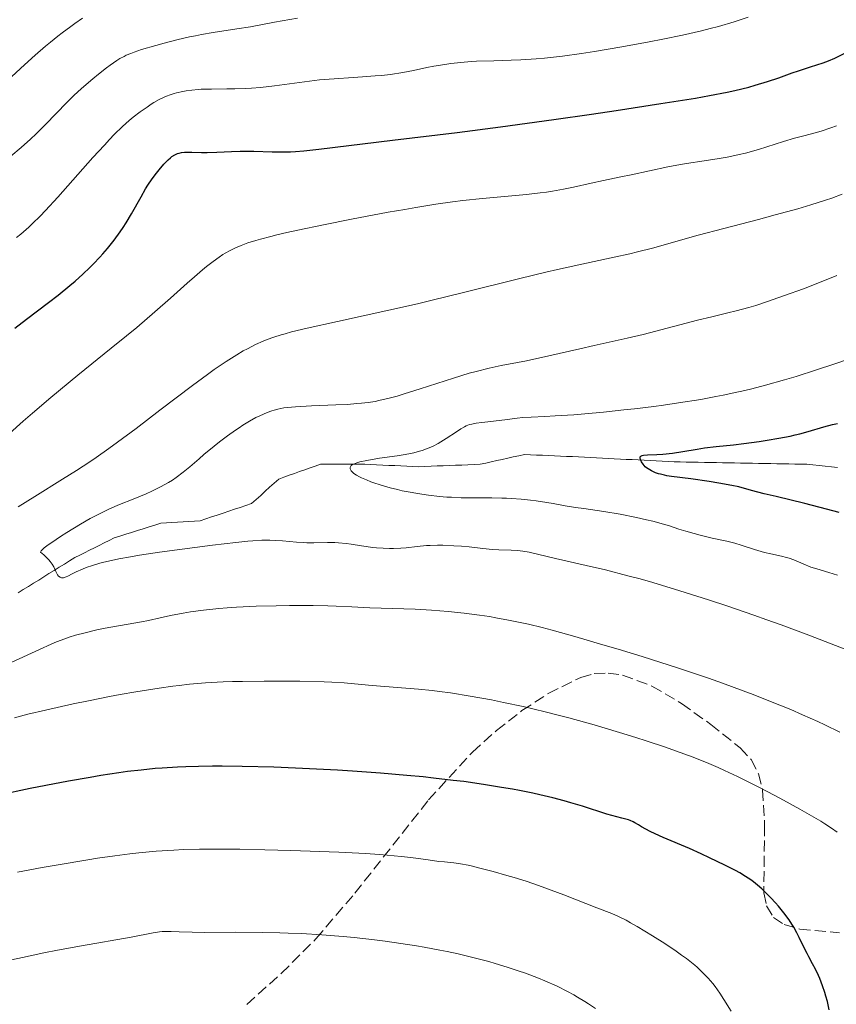
# Model space of a CAD drawing. Units: metres. Extents: x 647785 to 651233, y 4757786 to 4760173.
# Drawn here: x 648773 to 648903, y 4758106 to 4758263 of the extents above; entities that cross this region are included whole.
import ezdxf

# ---------------------------------------------------------------- set-up
doc = ezdxf.new("R2010")
doc.units = ezdxf.units.M
doc.header["$MEASUREMENT"] = 0
doc.linetypes.add('DGN Style 3', pattern=[2.435891, 1.739922, -0.695969])
for name, color, linetype, lineweight in [('Barranco lineal', 142, 'DGN Style 3', 13), ('Curva de nivel directora', 30, 'Continuous', 30), ('Curva de nivel intermedia', 30, 'Continuous', 0), ('Zona arbolada', 92, 'DGN Style 3', 0)]:
    doc.layers.add(name, color=color, linetype=linetype, lineweight=lineweight)

msp = doc.modelspace()

# ---------------------------------------------------------------- linework, layer by layer
at = {"layer": 'Barranco lineal', "color": 142, "linetype": 'DGN Style 3', "lineweight": 13}
for points in [[(648873.4, 4758192.61, 1199.77), (648872.45, 4758192.66, 1199.81), (648871.49, 4758192.71, 1199.94), (648870.54, 4758192.76, 1200.09), (648869.58, 4758192.81, 1200.15), (648868.63, 4758192.85, 1200.2), (648867.67, 4758192.9, 1200.25), (648866.72, 4758192.95, 1200.45), (648865.76, 4758193, 1200.54), (648864.81, 4758193.05, 1200.58), (648863.85, 4758193.1, 1200.58), (648862.9, 4758193.15, 1200.69), (648861.94, 4758193.2, 1200.9), (648860.98, 4758193.24, 1201.03), (648860.02, 4758193.28, 1201.12), (648859.07, 4758193.33, 1201.21), (648858.11, 4758193.37, 1201.25), (648857.15, 4758193.41, 1201.33), (648856.19, 4758193.46, 1201.43), (648855.23, 4758193.5, 1201.58), (648854.28, 4758193.55, 1201.73), (648853.32, 4758193.59, 1201.86), (648852.44, 4758193.39, 1201.97), (648851.56, 4758193.2, 1202.08), (648850.67, 4758193, 1202.24), (648849.79, 4758192.81, 1202.34), (648848.91, 4758192.61, 1202.47), (648848.03, 4758192.41, 1202.39), (648847.15, 4758192.22, 1202.48), (648846.27, 4758192.02, 1202.62), (648845.29, 4758191.98, 1202.87), (648844.31, 4758191.94, 1203.06), (648843.33, 4758191.9, 1203.15), (648842.35, 4758191.86, 1203.25), (648841.37, 4758191.83, 1203.37), (648840.39, 4758191.79, 1203.49), (648839.41, 4758191.75, 1203.59), (648838.43, 4758191.71, 1203.69), (648837.45, 4758191.67, 1203.84), (648836.47, 4758191.63, 1203.95), (648835.51, 4758191.67, 1204.03), (648834.55, 4758191.72, 1204.11), (648833.59, 4758191.76, 1204.22), (648832.64, 4758191.8, 1204.3), (648831.68, 4758191.85, 1204.34), (648830.72, 4758191.89, 1204.41), (648829.76, 4758191.93, 1204.47), (648828.8, 4758191.98, 1204.47), (648827.85, 4758192.02, 1204.63), (648826.97, 4758192.02, 1204.8), (648826.08, 4758192.02, 1204.8), (648825.2, 4758192.02, 1204.83), (648824.32, 4758192.02, 1204.9), (648823.44, 4758192.02, 1204.96), (648822.56, 4758192.02, 1205.01), (648821.67, 4758192.02, 1205.09), (648820.79, 4758192.02, 1205.17), (648819.96, 4758191.73, 1205.21), (648819.13, 4758191.43, 1205.3), (648818.3, 4758191.14, 1205.48), (648817.46, 4758190.85, 1205.82), (648816.63, 4758190.55, 1206.03), (648815.8, 4758190.26, 1206.07), (648814.96, 4758189.96, 1206.1), (648814.13, 4758189.67, 1206.1), (648813.41, 4758189.02, 1206.18), (648812.69, 4758188.36, 1206.27), (648811.98, 4758187.71, 1206.3), (648811.26, 4758187.06, 1206.38), (648810.54, 4758186.4, 1206.52), (648809.82, 4758185.75, 1206.66), (648808.91, 4758185.45, 1206.84), (648807.99, 4758185.14, 1207.06), (648807.08, 4758184.84, 1207.05), (648806.16, 4758184.53, 1206.99), (648805.25, 4758184.23, 1207.01), (648804.33, 4758183.92, 1207.17), (648803.42, 4758183.62, 1207.27), (648802.51, 4758183.31, 1207.34), (648801.59, 4758183.01, 1207.46), (648800.7, 4758182.95, 1207.42), (648799.8, 4758182.9, 1207.35), (648798.9, 4758182.84, 1207.38), (648798.01, 4758182.78, 1207.38), (648797.11, 4758182.73, 1207.44), (648796.22, 4758182.67, 1207.51), (648795.32, 4758182.62, 1207.55), (648794.39, 4758182.32, 1207.52), (648793.46, 4758182.03, 1207.65), (648792.53, 4758181.73, 1207.81), (648791.6, 4758181.44, 1207.86), (648790.67, 4758181.15, 1207.96), (648789.74, 4758180.85, 1208.16), (648788.81, 4758180.56, 1208.32), (648787.88, 4758180.27, 1208.45), (648787.09, 4758179.87, 1208.58), (648786.31, 4758179.48, 1208.67), (648785.52, 4758179.09, 1208.76), (648784.74, 4758178.7, 1208.86), (648783.96, 4758178.31, 1208.93), (648783.17, 4758177.91, 1208.9)], [(648903.28, 4758191.49, 1196.4), (648902.3, 4758191.59, 1196.61), (648901.32, 4758191.7, 1196.85), (648900.34, 4758191.81, 1196.95), (648899.36, 4758191.91, 1196.93), (648898.38, 4758192.02, 1196.99), (648897.42, 4758192.04, 1197.12), (648896.46, 4758192.06, 1197.17), (648895.5, 4758192.08, 1197.19), (648894.54, 4758192.09, 1197.28), (648893.57, 4758192.11, 1197.49), (648892.61, 4758192.13, 1197.68), (648891.65, 4758192.15, 1197.77), (648890.69, 4758192.16, 1197.75), (648889.73, 4758192.18, 1197.72), (648888.77, 4758192.2, 1197.91), (648887.8, 4758192.22, 1198.13), (648886.84, 4758192.24, 1198.3), (648885.88, 4758192.25, 1198.34), (648884.92, 4758192.27, 1198.39), (648883.96, 4758192.29, 1198.52), (648882.99, 4758192.31, 1198.64), (648882.03, 4758192.32, 1198.66), (648881.07, 4758192.34, 1198.81), (648880.11, 4758192.36, 1198.95), (648879.15, 4758192.38, 1199.09), (648878.18, 4758192.4, 1199.1), (648877.22, 4758192.41, 1199.22), (648876.27, 4758192.46, 1199.39), (648875.31, 4758192.51, 1199.54), (648874.36, 4758192.56, 1199.7), (648873.4, 4758192.61, 1199.77)], [(648783.17, 4758177.91, 1208.9), (648782.39, 4758177.52, 1208.99), (648781.61, 4758177.13, 1209.16), (648780.78, 4758176.62, 1209.4), (648779.96, 4758176.11, 1209.64), (648779.14, 4758175.6, 1209.8), (648778.31, 4758175.09, 1210.06), (648777.49, 4758174.58, 1210.39), (648776.67, 4758174.07, 1210.68), (648775.85, 4758173.56, 1210.82), (648775.02, 4758173.05, 1210.97), (648774.2, 4758172.55, 1211.12), (648773.38, 4758172.04, 1211.2), (648772.57, 4758171.5, 1211.26)]]:
    msp.add_polyline3d(points, dxfattribs=at)
at = {"layer": 'Curva de nivel directora', "color": 30, "linetype": 'Continuous', "lineweight": 30, "flags": 128}
for points, elevation in [([(648772.02, 4758213.72), (648773.9, 4758215.18), (648777.39, 4758217.83), (648778.96, 4758219.02), (648780.82, 4758220.52), (648781.68, 4758221.24), (648782.88, 4758222.32), (648784.03, 4758223.41), (648784.6, 4758223.98), (648785.59, 4758225.04), (648786.09, 4758225.58), (648786.81, 4758226.43), (648787.87, 4758227.74), (648788.87, 4758229.1), (648789.34, 4758229.8), (648789.79, 4758230.51), (648790.64, 4758231.94), (648792.17, 4758234.7), (648792.9, 4758235.95), (648793.26, 4758236.52), (648793.96, 4758237.57), (648794.63, 4758238.47), (648795.05, 4758239), (648795.8, 4758239.87), (648796.49, 4758240.58), (648796.87, 4758240.92), (648797.11, 4758241.11), (648797.55, 4758241.39), (648798, 4758241.59), (648798.24, 4758241.66), (648798.64, 4758241.75), (648799.1, 4758241.79), (648799.36, 4758241.8), (648800.28, 4758241.79), (648801.82, 4758241.74), (648802.73, 4758241.74), (648804.26, 4758241.8), (648806.63, 4758241.91), (648807.97, 4758241.94), (648810.15, 4758241.94), (648813.08, 4758241.88), (648814.43, 4758241.86), (648816.04, 4758241.88), (648816.84, 4758241.92), (648818.13, 4758242.01), (648820.56, 4758242.26), (648832.26, 4758243.74), (648842.6, 4758244.96), (648849.5, 4758245.84), (648858, 4758247.01), (648864.03, 4758247.88), (648867.97, 4758248.46), (648875.1, 4758249.55), (648880.62, 4758250.44), (648882.84, 4758250.83), (648885.65, 4758251.37), (648886.88, 4758251.64), (648889.1, 4758252.18), (648890.14, 4758252.47), (648892.1, 4758253.07), (648893.9, 4758253.67), (648896.06, 4758254.43), (648897.03, 4758254.76), (648898.95, 4758255.4), (648900.99, 4758256.06), (648901.82, 4758256.35), (648902.86, 4758256.79), (648904.46, 4758257.58)], 1225), ([(648903.56, 4758184.31), (648901.53, 4758184.88), (648898.07, 4758185.75), (648893.47, 4758186.86), (648891.58, 4758187.32), (648889.53, 4758187.86), (648887.52, 4758188.4), (648886.43, 4758188.65), (648884.36, 4758189.03), (648882.81, 4758189.28), (648879.86, 4758189.7), (648876.79, 4758190.06), (648876.02, 4758190.18), (648875.66, 4758190.26), (648875.01, 4758190.42), (648874.7, 4758190.52), (648874.25, 4758190.68), (648873.62, 4758190.96), (648873.06, 4758191.28), (648872.82, 4758191.46), (648872.61, 4758191.64), (648872.25, 4758192.03), (648872, 4758192.42), (648871.89, 4758192.66), (648871.84, 4758192.8), (648871.79, 4758193.06), (648871.81, 4758193.2), (648871.89, 4758193.33), (648872.1, 4758193.43), (648872.32, 4758193.47), (648872.97, 4758193.52), (648874.47, 4758193.57), (648875.41, 4758193.63), (648876.96, 4758193.78), (648878.59, 4758194.04), (648880.87, 4758194.44), (648882.06, 4758194.62), (648883.91, 4758194.84), (648886.7, 4758195.13), (648888.33, 4758195.32), (648890.77, 4758195.65), (648892.04, 4758195.85), (648893.93, 4758196.17), (648895.7, 4758196.52), (648896.51, 4758196.7), (648897.25, 4758196.88), (648898.58, 4758197.24), (648901.07, 4758197.98), (648902.48, 4758198.36), (648903.28, 4758198.55)], 1200), ([(648900.45, 4758109.99), (648900.23, 4758110.51), (648899.76, 4758111.49), (648899.29, 4758112.37), (648898.69, 4758113.46), (648898.41, 4758113.98), (648897.84, 4758115.12), (648897.15, 4758116.57), (648896.8, 4758117.28), (648896.29, 4758118.2), (648896.01, 4758118.66), (648895.54, 4758119.36), (648894.72, 4758120.47), (648893.85, 4758121.53), (648893.38, 4758122.07), (648892.64, 4758122.87), (648891.54, 4758123.98), (648891.19, 4758124.3), (648890.51, 4758124.9), (648889.85, 4758125.41), (648889.43, 4758125.72), (648888.6, 4758126.28), (648887.69, 4758126.84), (648887.01, 4758127.21), (648885.28, 4758128.1), (648882.86, 4758129.26), (648881.54, 4758129.87), (648879.66, 4758130.72), (648875.47, 4758132.5), (648874.2, 4758133.08), (648873.39, 4758133.47), (648872.02, 4758134.2), (648871.51, 4758134.5), (648870.94, 4758134.83), (648870.66, 4758134.98), (648870.19, 4758135.19), (648869.91, 4758135.29), (648868.88, 4758135.59), (648867.27, 4758136.02), (648866.47, 4758136.24), (648862.58, 4758137.51), (648860.75, 4758138.05), (648859.67, 4758138.35), (648857.84, 4758138.81), (648855.78, 4758139.29), (648854.67, 4758139.54), (648852.56, 4758139.97), (648851.43, 4758140.18), (648849.65, 4758140.49), (648846.78, 4758140.95), (648843.64, 4758141.4), (648841.97, 4758141.61), (648838.82, 4758141.98), (648837.16, 4758142.15), (648834.56, 4758142.4), (648830.39, 4758142.76), (648825.88, 4758143.08), (648823.5, 4758143.22), (648819.07, 4758143.46), (648816.8, 4758143.56), (648813.37, 4758143.69), (648808.32, 4758143.82), (648805.1, 4758143.85), (648803.56, 4758143.85), (648801.36, 4758143.82), (648799.31, 4758143.77), (648798.01, 4758143.71), (648795.57, 4758143.57), (648794.42, 4758143.48), (648792.19, 4758143.26), (648790.04, 4758143), (648788.62, 4758142.8), (648785.74, 4758142.36), (648784.06, 4758142.08), (648780.58, 4758141.46), (648776.97, 4758140.78), (648774.5, 4758140.29), (648769.51, 4758139.24)], 1225), ([(648901.95, 4758105), (648901.65, 4758106.34), (648901.41, 4758107.2), (648901.25, 4758107.77), (648900.89, 4758108.85), (648900.45, 4758109.99)], 1225)]:
    msp.add_lwpolyline(points, dxfattribs=dict(at, elevation=elevation))
at = {"layer": 'Curva de nivel intermedia', "color": 30, "linetype": 'Continuous', "lineweight": 0, "flags": 128}
for points, elevation in [([(648784.5, 4758240.94), (648786.32, 4758242.94), (648787.14, 4758243.82), (648787.9, 4758244.61), (648789.21, 4758245.89), (648790.29, 4758246.86), (648790.92, 4758247.38), (648792.02, 4758248.22), (648793.13, 4758248.99), (648793.81, 4758249.44), (648794.24, 4758249.7), (648795.06, 4758250.18), (648795.84, 4758250.57), (648796.22, 4758250.74), (648796.83, 4758250.97), (648797.47, 4758251.18), (648797.82, 4758251.27), (648798.83, 4758251.5), (648799.39, 4758251.59), (648800.3, 4758251.71), (648801.27, 4758251.8), (648801.79, 4758251.83), (648803.44, 4758251.87), (648805.84, 4758251.88), (648807.12, 4758251.9), (648808.9, 4758251.97), (648809.81, 4758252.03), (648811.23, 4758252.14), (648813.47, 4758252.38), (648815.83, 4758252.7), (648819.06, 4758253.15), (648820.65, 4758253.33), (648822.98, 4758253.52), (648826, 4758253.7), (648827.51, 4758253.79), (648829.52, 4758253.95), (648830.51, 4758254.05), (648831.95, 4758254.21), (648833.92, 4758254.5), (648835.61, 4758254.82), (648837.74, 4758255.28), (648838.9, 4758255.51), (648840.64, 4758255.81), (648841.61, 4758255.94), (648843.16, 4758256.12), (648844.82, 4758256.25), (648845.69, 4758256.3), (648848.46, 4758256.38), (648851.22, 4758256.45), (648852.74, 4758256.51), (648855.21, 4758256.68), (648856.54, 4758256.8), (648859.39, 4758257.13), (648862.42, 4758257.54), (648864.53, 4758257.86), (648868.86, 4758258.58), (648873.25, 4758259.38), (648875.41, 4758259.8), (648878.56, 4758260.46), (648881.55, 4758261.15), (648882.96, 4758261.5), (648884.31, 4758261.86), (648886.8, 4758262.6), (648889.03, 4758263.32)], 1230), ([(648750.56, 4758238.55), (648751.79, 4758239.36), (648754.05, 4758240.8), (648756.17, 4758242.07), (648758.57, 4758243.45), (648759.73, 4758244.15), (648760.81, 4758244.85), (648761.38, 4758245.24), (648762.29, 4758245.9), (648763.83, 4758247.08), (648765.63, 4758248.57), (648766.64, 4758249.46), (648770.16, 4758252.62), (648773.58, 4758255.73), (648775.3, 4758257.26), (648776.96, 4758258.69), (648777.75, 4758259.36), (648778.89, 4758260.28), (648779.62, 4758260.84), (648780.99, 4758261.86), (648781.64, 4758262.32), (648782.86, 4758263.15)], 1240), ([(648771.4, 4758241.16), (648773.03, 4758242.52), (648774.52, 4758243.85), (648775.43, 4758244.71), (648777.04, 4758246.3), (648778.54, 4758247.86), (648780.42, 4758249.81), (648781.48, 4758250.84), (648782.7, 4758251.97), (648784.48, 4758253.5), (648785.37, 4758254.24), (648786.65, 4758255.25), (648787.24, 4758255.69), (648788.3, 4758256.42), (648788.8, 4758256.73), (648789.46, 4758257.08), (648789.81, 4758257.25), (648790.53, 4758257.55), (648791.06, 4758257.75), (648792.27, 4758258.16), (648794.55, 4758258.83), (648795.84, 4758259.18), (648797.87, 4758259.7), (648799.9, 4758260.17), (648800.88, 4758260.37), (648801.83, 4758260.55), (648803.66, 4758260.87), (648807.45, 4758261.45), (648809.64, 4758261.81), (648813.47, 4758262.51), (648817.13, 4758263.19)], 1235), ([(648771.19, 4758196.94), (648773.38, 4758198.9), (648774.85, 4758200.19), (648777.78, 4758202.68), (648782.09, 4758206.23), (648787.43, 4758210.54), (648789.83, 4758212.49), (648791.48, 4758213.86), (648794.39, 4758216.34), (648796.86, 4758218.5), (648799.54, 4758220.9), (648800.68, 4758221.9), (648802, 4758223.05), (648802.61, 4758223.55), (648803.46, 4758224.22), (648804.26, 4758224.81), (648804.65, 4758225.08), (648805.22, 4758225.46), (648805.61, 4758225.69), (648806.4, 4758226.13), (648807.14, 4758226.5), (648807.53, 4758226.67), (648808.16, 4758226.94), (648809.23, 4758227.33), (648810.49, 4758227.73), (648811.21, 4758227.94), (648812.87, 4758228.37), (648813.82, 4758228.6), (648815.41, 4758228.98), (648817.21, 4758229.37), (648821.3, 4758230.23), (648825.73, 4758231.11), (648831.58, 4758232.21), (648834.23, 4758232.68), (648836.03, 4758232.99), (648839.18, 4758233.49), (648841.87, 4758233.87), (648843.51, 4758234.08), (648846.62, 4758234.4), (648853.67, 4758235.05), (648855.84, 4758235.29), (648856.86, 4758235.43), (648857.82, 4758235.58), (648859.57, 4758235.9), (648861.15, 4758236.23), (648863.95, 4758236.88), (648865.92, 4758237.3), (648868.72, 4758237.86), (648870.34, 4758238.19), (648876.19, 4758239.44), (648878.22, 4758239.83), (648879.2, 4758240.01), (648882.01, 4758240.43), (648884.42, 4758240.8), (648885.65, 4758241.01), (648886.91, 4758241.26), (648887.56, 4758241.41), (648888.57, 4758241.66), (648890.65, 4758242.24), (648894.68, 4758243.48), (648896.43, 4758244.01), (648897.92, 4758244.42), (648899.71, 4758244.88), (648900.64, 4758245.15), (648902.21, 4758245.66), (648903.13, 4758245.99)], 1220), ([(648772.3, 4758228.17), (648772.98, 4758228.73), (648774.25, 4758229.84), (648774.86, 4758230.41), (648776.09, 4758231.61), (648776.95, 4758232.51), (648778.91, 4758234.65), (648784.5, 4758240.94)], 1230), ([(648775.22, 4758186.9), (648779.64, 4758189.63), (648781.89, 4758191.05), (648783.99, 4758192.43), (648785.01, 4758193.12), (648787.03, 4758194.53), (648788.41, 4758195.53), (648791.38, 4758197.74), (648795.17, 4758200.63), (648800.38, 4758204.6), (648802.75, 4758206.35), (648803.83, 4758207.12), (648805.76, 4758208.44), (648807.46, 4758209.5), (648808.49, 4758210.11), (648809.15, 4758210.46), (648810.41, 4758211.1), (648811.66, 4758211.66), (648812.31, 4758211.92), (648813.35, 4758212.3), (648814.51, 4758212.67), (648815.14, 4758212.85), (648816.19, 4758213.14), (648818.68, 4758213.74), (648823.53, 4758214.81), (648831.68, 4758216.58), (648836.25, 4758217.62), (648838.61, 4758218.18), (648843.38, 4758219.36), (648852.61, 4758221.67), (648856.73, 4758222.66), (648858.6, 4758223.1), (648861.99, 4758223.84), (648867.67, 4758225.03), (648870.17, 4758225.59), (648871.37, 4758225.88), (648873.74, 4758226.5), (648881.06, 4758228.54), (648885.14, 4758229.63), (648890.69, 4758231.08), (648893.33, 4758231.78), (648896.92, 4758232.78), (648899.01, 4758233.39), (648901.36, 4758234.13), (648902.34, 4758234.46), (648904.04, 4758235.1)], 1215), ([(648801.43, 4758192.9), (648802.2, 4758193.56), (648803.84, 4758194.91), (648804.7, 4758195.58), (648805.98, 4758196.55), (648807.23, 4758197.45), (648807.84, 4758197.86), (648808.41, 4758198.24), (648809.5, 4758198.9), (648810.5, 4758199.46), (648811.13, 4758199.77), (648812.3, 4758200.28), (648813.03, 4758200.55), (648813.4, 4758200.66), (648813.98, 4758200.81), (648814.96, 4758201), (648815.52, 4758201.07), (648816.84, 4758201.19), (648819.38, 4758201.33), (648823.24, 4758201.49), (648825.1, 4758201.58), (648826.61, 4758201.69), (648827.33, 4758201.75), (648828.4, 4758201.88), (648829.51, 4758202.06), (648830.08, 4758202.17), (648831.3, 4758202.45), (648831.96, 4758202.61), (648833.01, 4758202.9), (648834.16, 4758203.25), (648836.68, 4758204.04), (648842.01, 4758205.78), (648844.49, 4758206.53), (648845.62, 4758206.84), (648847.69, 4758207.34), (648849.62, 4758207.75), (648852.24, 4758208.26), (648853.66, 4758208.54), (648857.23, 4758209.32), (648862.19, 4758210.45), (648864.43, 4758210.96), (648869.71, 4758212.12), (648872.25, 4758212.72), (648880.96, 4758215.03), (648883.21, 4758215.56), (648885.8, 4758216.15), (648887.13, 4758216.48), (648889.13, 4758217.04), (648890.22, 4758217.37), (648891.97, 4758217.93), (648894.82, 4758218.92), (648897.87, 4758220.03), (648899.85, 4758220.79), (648903.18, 4758222.11)], 1210), ([(648877.91, 4758201.8), (648881.48, 4758202.37), (648883.85, 4758202.81), (648885.02, 4758203.04), (648886.76, 4758203.41), (648888.47, 4758203.8), (648889.58, 4758204.07), (648891.76, 4758204.63), (648894.81, 4758205.48), (648896.69, 4758206.04), (648899.93, 4758207.06), (648902.7, 4758207.99), (648905.37, 4758208.91)], 1205), ([(648896.29, 4758176.76), (648895.54, 4758177.03), (648895.16, 4758177.15), (648894.36, 4758177.34), (648892.62, 4758177.72), (648891.64, 4758177.96), (648890.04, 4758178.44), (648887.88, 4758179.14), (648886.9, 4758179.44), (648885.64, 4758179.77), (648883.26, 4758180.26), (648881.36, 4758180.71), (648880.39, 4758180.96), (648879.06, 4758181.34), (648877.97, 4758181.69), (648876.47, 4758182.19), (648875.49, 4758182.48), (648873.79, 4758182.93), (648872.8, 4758183.17), (648871.19, 4758183.54), (648868.61, 4758184.05), (648866, 4758184.48), (648862.81, 4758184.95), (648861.46, 4758185.14), (648859.83, 4758185.41), (648857.93, 4758185.76), (648856.88, 4758185.93), (648855.22, 4758186.18), (648854.29, 4758186.29), (648852.81, 4758186.45), (648851.27, 4758186.56), (648850.48, 4758186.6), (648849.7, 4758186.63), (648848.12, 4758186.65), (648844.89, 4758186.65), (648843.23, 4758186.68), (648841.72, 4758186.75), (648840.96, 4758186.8), (648839.8, 4758186.9), (648838.05, 4758187.09), (648836.29, 4758187.35), (648835.4, 4758187.5), (648833.84, 4758187.81), (648833.07, 4758187.98), (648831.94, 4758188.26), (648830.32, 4758188.73), (648829.3, 4758189.07), (648828.81, 4758189.24), (648828.12, 4758189.52), (648827.36, 4758189.86), (648827.01, 4758190.03), (648826.54, 4758190.29), (648826.14, 4758190.56), (648825.98, 4758190.69), (648825.71, 4758190.95), (648825.62, 4758191.08), (648825.53, 4758191.27), (648825.52, 4758191.51), (648825.57, 4758191.63), (648825.7, 4758191.8), (648825.92, 4758191.96), (648826.06, 4758192.04), (648826.62, 4758192.26), (648827.08, 4758192.4), (648828.21, 4758192.65), (648830.21, 4758192.98), (648833.03, 4758193.39), (648834.32, 4758193.59), (648835.17, 4758193.75), (648835.68, 4758193.86), (648836.59, 4758194.09), (648837, 4758194.21), (648837.73, 4758194.46), (648838.38, 4758194.74), (648838.78, 4758194.93), (648839.55, 4758195.35), (648840.85, 4758196.15), (648842.47, 4758197.21), (648843.17, 4758197.66), (648843.78, 4758197.99), (648844.06, 4758198.13), (648844.58, 4758198.34), (648844.92, 4758198.44), (648845.62, 4758198.59), (648846.52, 4758198.7), (648847.97, 4758198.84), (648848.81, 4758198.93), (648850.22, 4758199.12), (648852.18, 4758199.38), (648853.1, 4758199.48), (648854.38, 4758199.56), (648856.59, 4758199.64), (648858.23, 4758199.73), (648861.2, 4758199.93), (648862.98, 4758200.08), (648865.95, 4758200.35), (648869.19, 4758200.68), (648870.88, 4758200.87), (648873.96, 4758201.24), (648875.53, 4758201.45), (648877.91, 4758201.8)], 1205), ([(648878.12, 4758171.85), (648873.8, 4758173.15), (648871.77, 4758173.73), (648869.83, 4758174.25), (648866.28, 4758175.16), (648863.16, 4758175.9), (648858.29, 4758176.99), (648854.07, 4758177.99), (648853.1, 4758178.17), (648852.64, 4758178.24), (648852.17, 4758178.28), (648851.21, 4758178.34), (648849.23, 4758178.38), (648848.22, 4758178.42), (648846.68, 4758178.57), (648844.5, 4758178.84), (648843.31, 4758178.96), (648842.05, 4758179.04), (648840.33, 4758179.11), (648839.49, 4758179.11), (648838.28, 4758179.09), (648837.72, 4758179.06), (648836.22, 4758178.93), (648834.49, 4758178.72), (648833.64, 4758178.64), (648832.44, 4758178.58), (648831.8, 4758178.58), (648830.8, 4758178.62), (648829.72, 4758178.71), (648829.16, 4758178.77), (648827.36, 4758179.02), (648825.7, 4758179.26), (648824.87, 4758179.37), (648823.66, 4758179.48), (648823.07, 4758179.52), (648821.93, 4758179.54), (648819.74, 4758179.5), (648818.64, 4758179.51), (648818.09, 4758179.53), (648816.98, 4758179.61), (648814.76, 4758179.81), (648813.68, 4758179.88), (648812.71, 4758179.92), (648812.22, 4758179.92), (648811.42, 4758179.9), (648810.03, 4758179.82), (648809.22, 4758179.76), (648807.28, 4758179.56), (648803.56, 4758179.12), (648800.73, 4758178.76), (648795.12, 4758177.98), (648791.91, 4758177.5), (648790.5, 4758177.27), (648788.62, 4758176.93), (648786.99, 4758176.59), (648786.26, 4758176.42), (648785.59, 4758176.24), (648784.41, 4758175.89), (648783.41, 4758175.54), (648782.83, 4758175.31), (648781.84, 4758174.86), (648781.21, 4758174.55), (648780.51, 4758174.19), (648780.22, 4758174.06), (648779.83, 4758173.93), (648779.66, 4758173.9), (648779.51, 4758173.9), (648779.25, 4758173.99), (648779.02, 4758174.19), (648778.87, 4758174.39), (648778.59, 4758174.92), (648778.24, 4758175.65), (648777.99, 4758176.08), (648777.66, 4758176.54), (648777.46, 4758176.79), (648776.96, 4758177.3), (648776.66, 4758177.57), (648776.13, 4758177.98), (648776.24, 4758178.21), (648776.5, 4758178.46), (648776.74, 4758178.67), (648777.37, 4758179.15), (648777.95, 4758179.56), (648779.32, 4758180.49), (648780.35, 4758181.14), (648782.5, 4758182.46), (648784.04, 4758183.35), (648785.1, 4758183.92), (648785.74, 4758184.25), (648786.93, 4758184.83), (648788.49, 4758185.51), (648791.2, 4758186.57), (648793.01, 4758187.32), (648793.92, 4758187.73), (648795.26, 4758188.4), (648796.55, 4758189.12), (648797.17, 4758189.51), (648797.76, 4758189.91), (648798.88, 4758190.75), (648799.97, 4758191.64), (648801.43, 4758192.9)], 1210), ([(648772.57, 4758185.24), (648775.22, 4758186.9)], 1215), ([(648903.26, 4758174.35), (648901.88, 4758174.76), (648899.95, 4758175.32), (648899.04, 4758175.62), (648897.8, 4758176.12), (648896.29, 4758176.76)], 1205), ([(648909.57, 4758160.59), (648898.69, 4758164.75), (648894.27, 4758166.39), (648891.99, 4758167.22), (648889.93, 4758167.94), (648885.78, 4758169.37), (648882.67, 4758170.4), (648878.12, 4758171.85)], 1210), ([(648810.52, 4758169.38), (648807.39, 4758169.24), (648805.93, 4758169.14), (648804.57, 4758169.03), (648802.13, 4758168.77), (648800.06, 4758168.48), (648798.87, 4758168.28), (648796.9, 4758167.89), (648795.24, 4758167.51), (648793.34, 4758167.08), (648792.27, 4758166.87), (648786.43, 4758165.9), (648785.13, 4758165.62), (648783.28, 4758165.13), (648781.74, 4758164.75), (648780.71, 4758164.44), (648779.43, 4758163.99), (648778.68, 4758163.69), (648777.86, 4758163.34), (648776, 4758162.49), (648771.46, 4758160.4)], 1215), ([(648903.64, 4758149.3), (648901.25, 4758150.47), (648900.11, 4758151), (648897.71, 4758152.07), (648895.82, 4758152.89), (648892.87, 4758154.1), (648889.8, 4758155.31), (648888.22, 4758155.91), (648884.95, 4758157.1), (648882.68, 4758157.9), (648877.89, 4758159.51), (648872.13, 4758161.34), (648868.3, 4758162.52), (648865.85, 4758163.25), (648861.39, 4758164.56), (648857.75, 4758165.57), (648856.16, 4758165.98), (648853.97, 4758166.52), (648852.91, 4758166.75), (648850.78, 4758167.18), (648848.79, 4758167.55), (648847.76, 4758167.72), (648846.17, 4758167.96), (648843.7, 4758168.28), (648841.15, 4758168.55), (648839.84, 4758168.66), (648838.52, 4758168.75), (648835.88, 4758168.89), (648828.65, 4758169.13), (648825.79, 4758169.26), (648823.32, 4758169.38), (648821.97, 4758169.43), (648819.64, 4758169.48), (648815.84, 4758169.49), (648813.74, 4758169.47), (648810.52, 4758169.38)], 1215), ([(648808.38, 4758157.4), (648806.77, 4758157.36), (648805.25, 4758157.3), (648802.45, 4758157.15), (648799.9, 4758156.93), (648798.28, 4758156.76), (648797.22, 4758156.62), (648795.08, 4758156.33), (648791.37, 4758155.73), (648788.84, 4758155.28), (648787.15, 4758154.96), (648783.81, 4758154.3), (648781.37, 4758153.79), (648776.91, 4758152.81), (648774.14, 4758152.15), (648771.99, 4758151.58)], 1220), ([(648903.22, 4758133.35), (648902.3, 4758134), (648901.23, 4758134.69), (648900.6, 4758135.08), (648899.48, 4758135.75), (648897.26, 4758137.01), (648894.65, 4758138.45), (648893.17, 4758139.24), (648890.84, 4758140.46), (648888.47, 4758141.66), (648887.3, 4758142.24), (648885.27, 4758143.2), (648884.26, 4758143.65), (648882.72, 4758144.32), (648880.24, 4758145.31), (648877.43, 4758146.33), (648875.86, 4758146.88), (648872.76, 4758147.9), (648871.09, 4758148.44), (648868.48, 4758149.25), (648864.45, 4758150.45), (648860.43, 4758151.57), (648858.5, 4758152.08), (648856.64, 4758152.55), (648853.15, 4758153.37), (648849.99, 4758154.05), (648848.06, 4758154.43), (648844.67, 4758155.05), (648841.55, 4758155.55), (648839.76, 4758155.8), (648838.63, 4758155.94), (648836.43, 4758156.16), (648829.03, 4758156.75), (648826.22, 4758157.02), (648824.6, 4758157.14), (648822.6, 4758157.26), (648821.4, 4758157.31), (648817.49, 4758157.41), (648815.27, 4758157.43), (648811.8, 4758157.44), (648808.38, 4758157.4)], 1220), ([(648886.29, 4758104.79), (648885.16, 4758106.66), (648884.48, 4758107.68), (648883.75, 4758108.71), (648883.36, 4758109.21), (648882.63, 4758110.07), (648882.24, 4758110.5), (648881.6, 4758111.14), (648880.89, 4758111.79), (648880.5, 4758112.13), (648879.17, 4758113.18), (648878.4, 4758113.74), (648877.56, 4758114.34), (648875.71, 4758115.58), (648873.78, 4758116.82), (648871.33, 4758118.3), (648870.25, 4758118.91), (648869.55, 4758119.29), (648868.33, 4758119.9), (648867.25, 4758120.37), (648864.9, 4758121.28), (648859.64, 4758123.36), (648856.59, 4758124.49), (648855.58, 4758124.85), (648853.6, 4758125.51), (648851.71, 4758126.1), (648850.51, 4758126.46), (648848.32, 4758127.08), (648846.23, 4758127.63), (648845.05, 4758127.91), (648844.35, 4758128.06), (648843.15, 4758128.28), (648842.05, 4758128.44), (648840.59, 4758128.59), (648839.69, 4758128.69), (648838, 4758128.92), (648835.21, 4758129.29), (648833.66, 4758129.48), (648831.44, 4758129.69), (648830.19, 4758129.79), (648828, 4758129.93), (648823.75, 4758130.14), (648816.09, 4758130.42), (648811.94, 4758130.54), (648807.96, 4758130.62), (648806.13, 4758130.65), (648804.44, 4758130.65), (648801.48, 4758130.63), (648798.94, 4758130.56), (648797.42, 4758130.48), (648794.6, 4758130.29), (648791.83, 4758130.04), (648790.37, 4758129.89), (648787.97, 4758129.59), (648785.22, 4758129.19), (648783.67, 4758128.95), (648778.96, 4758128.16), (648776.4, 4758127.7), (648772.47, 4758126.97)], 1230), ([(648856.61, 4758109.61), (648855.55, 4758110.05), (648853.48, 4758110.84), (648852.35, 4758111.23), (648850.56, 4758111.83), (648848.65, 4758112.41), (648847.65, 4758112.7), (648845.55, 4758113.26), (648844.46, 4758113.53), (648842.77, 4758113.92), (648841.01, 4758114.3), (648839.81, 4758114.54), (648837.36, 4758114.98), (648836.12, 4758115.2), (648833.61, 4758115.59), (648831.09, 4758115.94), (648829.43, 4758116.15), (648826.18, 4758116.52), (648824.41, 4758116.69), (648821.01, 4758116.97), (648817.76, 4758117.16), (648815.67, 4758117.25), (648814.3, 4758117.3), (648811.62, 4758117.36), (648807.28, 4758117.38), (648802.29, 4758117.36), (648800.34, 4758117.37), (648798.25, 4758117.44), (648796.96, 4758117.51), (648796.4, 4758117.52), (648795.56, 4758117.48), (648795.11, 4758117.43), (648794.12, 4758117.28), (648790.6, 4758116.59), (648782.67, 4758115.22), (648778.83, 4758114.5), (648776.67, 4758114.08), (648773.25, 4758113.38), (648769.76, 4758112.62)], 1235), ([(648864.67, 4758105.21), (648863.56, 4758105.97), (648862.96, 4758106.35), (648861.82, 4758107.04), (648861.2, 4758107.39), (648860.2, 4758107.93), (648858.53, 4758108.76), (648856.61, 4758109.61)], 1235)]:
    msp.add_lwpolyline(points, dxfattribs=dict(at, elevation=elevation))
at = {"layer": 'Zona arbolada', "color": 92, "linetype": 'DGN Style 3', "lineweight": 0}
msp.add_polyline3d([(648809.03, 4758105.88, 1247.18), (648814.55, 4758110.81, 1245.87), (648820.07, 4758116.34, 1244.3), (648826.28, 4758123.6, 1241.74), (648838.04, 4758138.49, 1235.8), (648845.04, 4758146.09, 1233.18), (648848.87, 4758149.57, 1232.26), (648852.94, 4758152.73, 1231.6), (648857.14, 4758155.46, 1231.16), (648862.31, 4758158.04, 1230.85), (648864.46, 4758158.63, 1230.85), (648866.68, 4758158.73, 1231.01), (648868.97, 4758158.38, 1231.27), (648873.67, 4758156.65, 1232.01), (648878.4, 4758153.87, 1232.77), (648883.04, 4758150.53, 1233.27), (648887.74, 4758146.82, 1233.18), (648889.49, 4758144.94, 1232.89), (648890.65, 4758142.67, 1232.53), (648891.32, 4758140.1, 1232.11), (648891.65, 4758134.45, 1231.16), (648891.5, 4758123.65, 1229.27), (648891.95, 4758121.6, 1228.89), (648893.06, 4758119.73, 1228.52), (648894.76, 4758118.63, 1228.27), (648897.24, 4758117.86, 1228.03), (648903.6, 4758117.29, 1227.55)], dxfattribs=at)
msp.add_polyline3d([(648809.03, 4758105.88, 1247.18), (648814.55, 4758110.81, 1245.87), (648820.07, 4758116.34, 1244.3), (648826.28, 4758123.6, 1241.74), (648838.04, 4758138.49, 1235.8), (648845.04, 4758146.09, 1233.18), (648848.87, 4758149.57, 1232.26), (648852.94, 4758152.73, 1231.6), (648857.14, 4758155.46, 1231.16), (648862.31, 4758158.04, 1230.85), (648864.46, 4758158.63, 1230.85), (648866.68, 4758158.73, 1231.01), (648868.97, 4758158.38, 1231.27), (648873.67, 4758156.65, 1232.01), (648878.4, 4758153.87, 1232.77), (648883.04, 4758150.53, 1233.27), (648887.74, 4758146.82, 1233.18), (648889.49, 4758144.94, 1232.89), (648890.65, 4758142.67, 1232.53), (648891.32, 4758140.1, 1232.11), (648891.65, 4758134.45, 1231.16), (648891.5, 4758123.65, 1229.27), (648891.95, 4758121.6, 1228.89), (648893.06, 4758119.73, 1228.52), (648894.76, 4758118.63, 1228.27), (648897.24, 4758117.86, 1228.03), (648903.6, 4758117.29, 1227.55)], dxfattribs=at)

doc.saveas('drawing.dxf')
